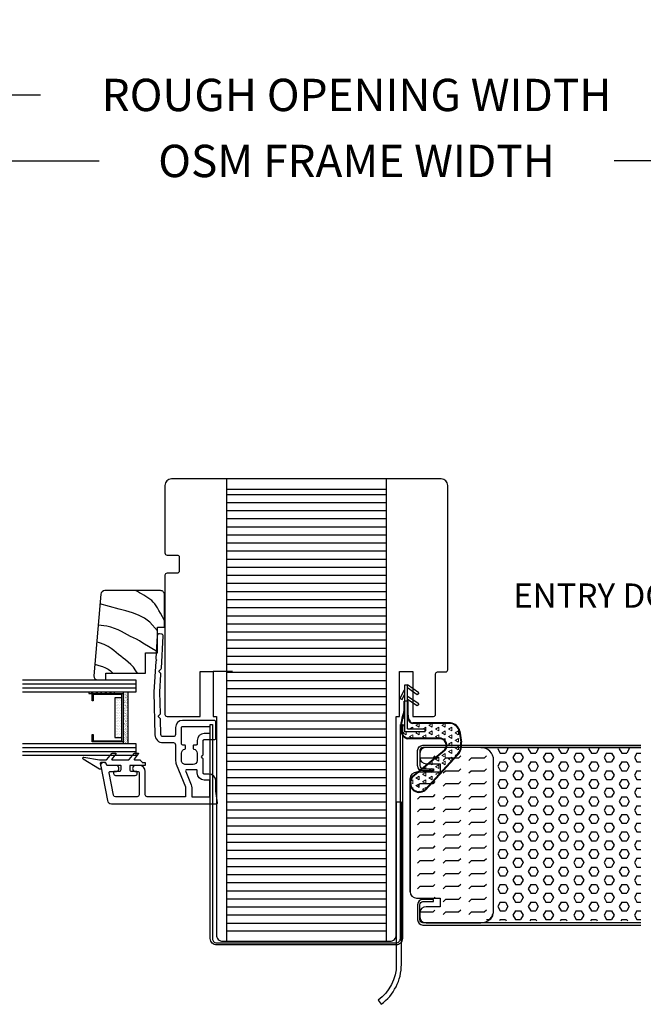
# Model space of a CAD drawing. Extents: x -13536 to 8680, y -5378 to 3448.
# Drawn here: x -12605 to -12451, y 144 to 387 of the extents above; entities that cross this region are included whole.
import ezdxf

# ---------------------------------------------------------------- set-up
doc = ezdxf.new("R2010")
doc.units = 0
doc.header["$MEASUREMENT"] = 0
doc.layers.get('0').update_dxf_attribs({"linetype": 'CONTINUOUS'})
for name, color, linetype in [('DIMENSIONS_OVERALL', 9, 'CONTINUOUS'), ('DOOR_FRAME', 4, 'CONTINUOUS'), ('NOTES', 2, 'CONTINUOUS')]:
    doc.layers.add(name, color=color, linetype=linetype)
doc.styles.add('ROMANS', font='romans.shx')
doc.styles.get("Standard").update_dxf_attribs({"font": 'romans.shx', "height": 1.5})
doc.dimstyles.new('OVERALL', dxfattribs={"dimscale": 4, "dimtxt": 2, "dimasz": 2, "dimexe": 2, "dimexo": 2, "dimgap": 2, "dimtad": 0, "dimdec": 1, "dimzin": 4, "dimdsep": 46, "dimtxsty": 'ROMANS', "dimcen": 0, "dimclrd": 256, "dimclre": 256, "dimadec": 0, "dimazin": 0, "dimtfac": 1, "dimtdec": 1, "dimtofl": 0, "dimtmove": 0, "dimatfit": 3, "dimfxl": 1, "dimtolj": 1, "dimtzin": 0, "dimarcsym": 0})

# ---------------------------------------------------------------- blocks, each defined once
blk = doc.blocks.new('*D114')
at = {"layer": 'DIMENSIONS_OVERALL', "lineweight": -2, "transparency": 16777216}
for p, q in [((-12671.41, 330.23), (-12671.41, 360.07)), ((-12371.41, 330.23), (-12371.41, 360.07)), ((-12663.41, 352.07), (-12585.03, 352.07)), ((-12379.41, 352.07), (-12457.79, 352.07))]:
    blk.add_line(p, q, dxfattribs=at)
at = {"layer": 'DIMENSIONS_OVERALL', "transparency": 16777216}
for points in [[(-12663.41, 353.4), (-12663.41, 350.73), (-12671.41, 352.07)], [(-12379.41, 353.4), (-12379.41, 350.73), (-12371.41, 352.07)]]:
    blk.add_solid(points, dxfattribs=at)
at = {"layer": 'DIMENSIONS_OVERALL', "color": 0, "transparency": 16777216, "insert": (-12521.41, 352.07), "char_height": 8, "attachment_point": 5, "style": 'ROMANS'}
blk.add_mtext('\\A1;OSM FRAME WIDTH', dxfattribs=at)
blk = doc.blocks.new('*D115')
at = {"layer": 'DIMENSIONS_OVERALL', "lineweight": -2, "transparency": 16777216}
for p, q in [((-12684.11, 331.14), (-12684.11, 376.39)), ((-12358.71, 331.14), (-12358.71, 376.39)), ((-12676.11, 368.39), (-12599.51, 368.39)), ((-12366.71, 368.39), (-12443.32, 368.39))]:
    blk.add_line(p, q, dxfattribs=at)
at = {"layer": 'DIMENSIONS_OVERALL', "transparency": 16777216}
for points in [[(-12676.11, 369.72), (-12676.11, 367.06), (-12684.11, 368.39)], [(-12366.71, 369.72), (-12366.71, 367.06), (-12358.71, 368.39)]]:
    blk.add_solid(points, dxfattribs=at)
at = {"layer": 'DIMENSIONS_OVERALL', "color": 0, "transparency": 16777216, "insert": (-12521.41, 368.39), "char_height": 8, "attachment_point": 5, "style": 'ROMANS'}
blk.add_mtext('\\A1;ROUGH OPENING WIDTH', dxfattribs=at)
blk = doc.blocks.new('DOOR MULTIPOST_OUTSWING SIDELITE')
h = blk.add_hatch()
h.set_pattern_fill('ANSI31', color=2, scale=6.35, style=0)
h.set_pattern_definition([(45, (18161.55186, -64779.74754), (-0.561266008, 0.561266008), [])])
h.paths.add_polyline_path([(-60.14, -53.07), (-53.79, -53.07), (-53.79, -52.68), (-60.14, -52.68)])
h = blk.add_hatch()
h.set_pattern_fill('AR-SAND', color=2, scale=0.254, style=0)
h.set_pattern_definition([(37.5, (18161.55186, -64779.6558), (-0.016000313, 0.4894132373), [0, -0.38608, 0, -0.4318, 0, -0.41275]), (7.5, (18161.55186, -64779.6558), (0.449523283, 0.7168251006), [0, -0.20828, 0, -0.34798, 0, -0.13335]), (327.5, (18161.23944, -64779.6558), (0.790992033, 0.0014373996), [0, -0.127, 0, -0.4572, 0, -0.5969]), (317.5, (18161.23944, -64779.6558), (0.7635561576, 0.2229295935), [0, -0.0635, 0, -0.29972, 0, -0.3429])])
h.paths.add_polyline_path([(-51.66, -65.38), (-50.39, -65.38), (-50.39, -52.68), (-51.66, -52.68)])
h = blk.add_hatch()
h.set_pattern_fill('DOTS', color=1, scale=6.35, style=0)
h.set_pattern_definition([(360, (18161.55186, -64779.6558), (0.1984375, 0.396875), [0, -0.396875])])
h.paths.add_polyline_path([(-53.7, -63.96), (-51.92, -63.96), (-51.92, -54.09), (-53.7, -54.09)])
at = {"lineweight": 13}
h = blk.add_hatch(dxfattribs=at)
h.set_pattern_fill('TRIANG', color=1, scale=4.966981, style=0)
h.set_pattern_definition([(30, (-18.3213, -100.3904), (1.613074, -0.93131), [0.93131, -0.93131]), (330, (-18.3213, -100.3904), (1e-09, -1.862618), [0.93131, -0.93131]), (90, (-17.5148, -100.856), (1.613074, 0.93131), [0.93131, -0.93131])])
edge = h.paths.add_edge_path()
edge.add_ellipse((28.87, -66.03), major_axis=(-2.07, -2.07), ratio=1, start_angle=88.3498, end_angle=121.7365)
edge.add_ellipse((27.73, -65.75), major_axis=(-2.89, -2.89), ratio=1, start_angle=121.5383, end_angle=144.427)
edge.add_line((31.77, -65.08), (31.41, -62.42))
edge.add_ellipse((28.92, -62.99), major_axis=(1.8, -1.8), ratio=1, start_angle=58.0511, end_angle=127.9666)
edge.add_line((29.24, -60.46), (18.61, -60.46))
edge.add_line((18.61, -60.46), (18.61, -61.78))
edge.add_line((18.61, -61.78), (22.98, -61.78))
edge.add_line((22.98, -61.78), (22.98, -62.45))
edge.add_line((22.98, -62.45), (17.95, -62.45))
edge.add_line((17.95, -62.45), (17.95, -57.2))
edge.add_ellipse((16.04, -56.98), major_axis=(-1.36, -1.36), ratio=1, start_angle=114.7599, end_angle=128.2631, ccw=False)
edge.add_line((17.84, -57.64), (17.69, -58.13))
edge.add_ellipse((27.08, -61.21), major_axis=(6.99, -6.99), ratio=1, start_angle=206.8394, end_angle=219.1642)
edge.add_line((17.25, -60.2), (17.21, -62.3))
edge.add_ellipse((19.06, -62.29), major_axis=(-1.31, -1.31), ratio=1, start_angle=315.2873, end_angle=388.0174)
edge.add_ellipse((18.6, -63.8), major_axis=(-0.187, -0.187), ratio=1, start_angle=28.0174, end_angle=45)
edge.add_line((18.6, -64.07), (26.37, -64.07))
edge.add_ellipse((26.53, -65.89), major_axis=(1.3, -1.3), ratio=1, start_angle=1.5684, end_angle=140.075, ccw=False)
edge.add_line((27.86, -67.15), (19.88, -73.75))
edge.add_ellipse((21.53, -75.15), major_axis=(-1.53, -1.53), ratio=1, start_angle=274.5524, end_angle=444.4155)
edge.add_line((22.91, -76.83), (30.87, -68.16))
at = {"color": 1}
for p, q in [((-26.09, 0), (-26.09, -114.3)), ((13.36, 0), (13.36, -114.3)), ((-26.09, -2.5), (13.36, -2.5)), ((-26.09, -3.8), (13.36, -3.8)), ((-26.09, -5.8), (13.36, -5.8)), ((-26.09, -7.8), (13.36, -7.8)), ((-26.09, -9.8), (13.36, -9.8)), ((-26.09, -11.8), (13.36, -11.8)), ((-26.09, -13.8), (13.36, -13.8)), ((-26.09, -15.8), (13.36, -15.8)), ((-26.09, -17.8), (13.36, -17.8)), ((-26.09, -19.8), (13.36, -19.8)), ((-26.09, -21.8), (13.36, -21.8)), ((-26.09, -23.8), (13.36, -23.8)), ((-26.09, -25.8), (13.36, -25.8)), ((-26.09, -27.8), (13.36, -27.8)), ((-26.09, -29.8), (13.36, -29.8)), ((-26.09, -31.8), (13.36, -31.8)), ((-26.09, -33.8), (13.36, -33.8)), ((-26.09, -35.8), (13.36, -35.8)), ((-26.09, -37.8), (13.36, -37.8)), ((-26.09, -39.8), (13.36, -39.8)), ((-26.09, -41.8), (13.36, -41.8)), ((-26.09, -43.8), (13.36, -43.8)), ((-26.09, -45.8), (13.36, -45.8)), ((-24.59, -47.59), (-29.38, -47.59)), ((-26.09, -47.8), (13.36, -47.8)), ((-26.09, -49.8), (13.36, -49.8)), ((-26.09, -51.8), (13.36, -51.8)), ((-26.09, -53.8), (13.36, -53.8)), ((-26.09, -55.8), (13.36, -55.8)), ((-26.09, -57.8), (13.36, -57.8)), ((-26.09, -59.8), (13.36, -59.8)), ((-26.09, -61.8), (13.36, -61.8)), ((-26.09, -63.8), (13.36, -63.8)), ((-76.52, -67.38), (-48.49, -67.38)), ((-26.09, -65.8), (13.36, -65.8)), ((-26.09, -67.8), (13.36, -67.8)), ((-26.09, -69.8), (13.36, -69.8)), ((-26.09, -71.8), (13.36, -71.8)), ((-26.09, -73.8), (13.36, -73.8)), ((-26.09, -75.8), (13.36, -75.8)), ((-26.09, -77.8), (13.36, -77.8)), ((-26.09, -79.8), (13.36, -79.8)), ((-26.09, -81.8), (13.36, -81.8)), ((-26.09, -83.8), (13.36, -83.8)), ((-26.09, -85.8), (13.36, -85.8)), ((-26.09, -87.8), (13.36, -87.8)), ((-26.09, -89.8), (13.36, -89.8)), ((-26.09, -91.8), (13.36, -91.8)), ((-26.09, -93.8), (13.36, -93.8)), ((-26.09, -95.8), (13.36, -95.8)), ((-26.09, -97.8), (13.36, -97.8)), ((-26.09, -99.8), (13.36, -99.8)), ((-26.09, -101.8), (13.36, -101.8)), ((-26.09, -103.8), (13.36, -103.8)), ((-26.09, -105.8), (13.36, -105.8)), ((-26.09, -107.8), (13.36, -107.8)), ((-26.09, -109.8), (13.36, -109.8)), ((13.36, -111.8), (-26.09, -111.8))]:
    blk.add_line(p, q, dxfattribs=at)
at = {"color": 1, "ltscale": 20}
for p, q in [((-76.52, -50.68), (-48.49, -50.68)), ((-76.52, -50.68), (-48.49, -50.68)), ((-76.52, -51.68), (-48.49, -51.68)), ((-76.52, -51.68), (-48.49, -51.68)), ((-76.52, -66.38), (-48.49, -66.38))]:
    blk.add_line(p, q, dxfattribs=at)
at = {"color": 3, "lineweight": 30}
for p, q in [((17.95, -62.45), (17.95, -50.92)), ((17.95, -50.92), (18.61, -50.92)), ((18.61, -61.78), (18.61, -50.92)), ((21.39, -52.84), (18.61, -50.94)), ((16.84, -54.3), (17.79, -52.22)), ((17.32, -54.52), (17.95, -53.14)), ((17.91, -52.14), (17.95, -52.14)), ((21.05, -53.34), (18.61, -51.68)), ((21.39, -52.84), (21.05, -53.34)), ((16.84, -54.3), (17.32, -54.52)), ((17.79, -56.97), (17.79, -54.98)), ((18.77, -54.98), (17.79, -54.98)), ((21.39, -55.62), (18.61, -53.76)), ((21.05, -56.13), (18.61, -54.49)), ((18.77, -58.38), (18.77, -54.98)), ((21.39, -55.62), (21.05, -56.13)), ((17.68, -57.59), (17.52, -58.07)), ((17.84, -57.64), (17.69, -58.13)), ((17.04, -62.3), (17.07, -60.19)), ((17.21, -62.3), (17.25, -60.2)), ((29.25, -60.45), (19.86, -60.45)), ((29.25, -60.29), (19.97, -60.29)), ((17.95, -62.45), (22.98, -62.45)), ((18.61, -61.78), (22.98, -61.78)), ((22.98, -62.45), (22.98, -61.78)), ((31.4, -62.41), (31.77, -65.08)), ((31.58, -62.39), (31.94, -65.05)), ((26.38, -64.24), (18.57, -64.24)), ((26.38, -64.07), (18.6, -64.07)), ((27.74, -67.03), (19.77, -73.63)), ((27.86, -67.15), (19.88, -73.75)), ((30.87, -68.16), (22.9, -76.83)), ((30.99, -68.28), (23.03, -76.95))]:
    blk.add_line(p, q, dxfattribs=at)
at = {"color": 4}
blk.add_lwpolyline([(15.86, -112.7), (15.86, -58.7), (16.66, -58.7), (16.66, -47.59), (19.9, -47.59), (19.9, -58.7), (25.06, -58.7, 0.414214), (25.56, -58.2), (25.56, -48.2, -0.414214), (26.06, -47.7), (28.06, -47.7, 0.414214), (28.56, -47.2), (28.56, -1.6, 0.414214), (26.96, 0), (-39.69, 0, 0.414214), (-41.29, -1.6), (-41.29, -18.3, 0.414214), (-40.79, -18.8), (-38.29, -18.8, -0.414214), (-37.79, -19.3), (-37.79, -22.8, -0.414214), (-38.29, -23.3), (-40.79, -23.3, 0.414214), (-41.29, -23.8), (-41.29, -58.2, 0.414214), (-40.79, -58.7), (-32.62, -58.7), (-32.62, -47.59), (-29.38, -47.59), (-29.38, -58.7), (-28.59, -58.7), (-28.59, -112.7, 0.414214), (-26.99, -114.3), (14.26, -114.3, 0.414214)], format="xyb", close=True, dxfattribs=at)
at = {"color": 0}
blk.add_lwpolyline([(-56.14, -27.6, 0.388924), (-57.14, -28.52), (-58.9, -48.68, 0.414205), (-57.9, -49.68), (-55.91, -49.68), (-55.91, -47.98), (-46.1, -47.98), (-46.1, -42.98), (-43.11, -42.98), (-43.11, -36.68), (-41.41, -36.68), (-41.41, -28.6, 0.414227), (-42.41, -27.6), (-56.14, -27.6)], format="xyb", dxfattribs=at)
at = {"color": 1}
for points in [[(-41.41, -35.11), (-41.93, -34.09), (-42.38, -33.22), (-42.78, -32.49), (-43.14, -31.86), (-43.49, -31.33), (-43.83, -30.87), (-44.19, -30.46), (-44.58, -30.08), (-45.02, -29.72), (-45.49, -29.37), (-46, -29.04), (-46.52, -28.72), (-47.06, -28.42), (-47.59, -28.13), (-48.11, -27.86), (-48.6, -27.6)], [(-43.11, -37.58), (-45.02, -35.44), (-46.34, -34.44), (-47.8, -33.67), (-49.34, -33.08), (-50.95, -32.6), (-52.58, -32.17), (-57.35, -30.87)], [(-43.11, -42.71), (-46.77, -40.62), (-47.58, -40.06), (-48.34, -39.64), (-49.08, -39.29), (-49.82, -38.94), (-50.55, -38.56), (-51.3, -38.15), (-52.07, -37.73), (-52.89, -37.33), (-53.74, -36.96), (-54.66, -36.65), (-55.64, -36.42), (-57.81, -36.17)], [(-48.12, -48.03), (-48.47, -47.4), (-49.09, -46.55), (-49.73, -45.86), (-50.38, -45.27), (-51.03, -44.76), (-51.65, -44.3), (-52.24, -43.84), (-52.79, -43.37), (-53.33, -42.88), (-53.91, -42.38), (-54.57, -41.89), (-55.35, -41.4), (-56.31, -40.94), (-57.48, -40.52), (-58.17, -40.33)], [(-58.65, -45.79), (-57.67, -46.09), (-56.72, -46.4), (-55.96, -46.71), (-55.33, -47.05), (-54.76, -47.47), (-54.21, -47.98)]]:
    blk.add_lwpolyline(points, dxfattribs=at)
at = {"color": 3}
for points in [[(-53.51, -78.59, -0.359101), (-54, -78.19), (-55.08, -72.64, -0.471569), (-54.84, -72.34), (-53.43, -72.34, 1.000007), (-53.43, -70.84), (-55.7, -70.84, 1.100898), (-57.18, -70.99), (-55.52, -79.54, 0.359058), (-54.54, -80.34), (-28.59, -80.34, 0.450795), (-28.35, -80.06), (-28.7, -77.18, -0.02935), (-28.71, -77.12), (-28.71, -74.7, 0.414191), (-30.45, -72.95), (-31.61, -72.95, -0.414308), (-31.85, -72.7), (-31.85, -69.36, 0.198941), (-32, -69.01), (-32.31, -68.7), (-32, -68.4, 0.198941), (-31.85, -68.05), (-31.85, -64.7, -0.414307), (-31.61, -64.45), (-29.2, -64.45, 0.414307), (-28.71, -63.95), (-28.71, -60.2, 0.414307), (-29.2, -59.7), (-36.95, -59.7, 0.414191), (-38.7, -61.45), (-38.7, -63.2, -0.414309), (-39.2, -63.7), (-41.78, -63.7, -0.406535), (-42.28, -63.22), (-42.38, -59.45, 0.1994), (-42.47, -59.24), (-42.8, -58.92, -0.414302), (-42.81, -58.5), (-42.5, -58.17, 0.198556), (-42.42, -57.95), (-42.55, -52.73, -0.02317), (-42.55, -52.64), (-42.29, -48.31, 0.198273), (-42.36, -48.09), (-42.66, -47.75, -0.41438), (-42.64, -47.32), (-42.29, -47.02, 0.198801), (-42.19, -46.81), (-41.71, -38.86, 0.414293), (-42.17, -38.34), (-42.67, -38.3, 0.414225), (-43.2, -38.77), (-43.55, -44.41, 0.198975), (-43.49, -44.6), (-43.32, -44.78), (-43.51, -44.95, 0.199514), (-43.59, -45.12), (-44.05, -52.62, 0.023171), (-44.05, -52.7), (-43.78, -63.26, 0.406587), (-41.78, -65.2), (-39.2, -65.2, -0.414307), (-38.7, -65.7), (-38.7, -69.43, 0.096416), (-38.49, -70.55), (-36.22, -76.16, -0.096116), (-36.19, -76.34), (-36.19, -78.59), (-45.68, -78.59, -0.414189), (-46.18, -78.09), (-46.18, -72.34, 0.414212), (-47.68, -70.84), (-48.55, -70.84, 1.000007), (-48.55, -72.34), (-47.93, -72.34, -0.414069), (-47.68, -72.59), (-47.68, -78.09, -0.414224), (-48.18, -78.59)], [(-37.2, -67.78, -0.356374), (-36.4, -66.8, 0.356279), (-36.2, -66.55), (-36.2, -66.03, 0.41397), (-36.46, -65.78), (-36.9, -65.78, -0.414298), (-37.2, -65.48), (-37.2, -61.45, -0.414307), (-36.95, -61.2), (-30.45, -61.2, -0.414307), (-30.21, -61.45), (-30.21, -62.7, -0.414307), (-30.45, -62.95), (-31.61, -62.95, 0.414191), (-33.35, -64.7), (-33.35, -65.53, -0.414309), (-33.6, -65.78), (-34.1, -65.78, 0.414307), (-34.35, -66.03), (-34.35, -66.55, 0.356656), (-34.16, -66.8, -0.356374), (-33.35, -67.78), (-33.35, -69.63, -0.414188), (-34.35, -70.63), (-36.2, -70.63, -0.414223), (-37.2, -69.63)], [(-48.21, -72.88, -0.414135), (-48.72, -73.38), (-53.41, -73.38, -0.414252), (-53.92, -72.88), (-53.92, -72.24), (-52.53, -72.24, 0.414241), (-52.14, -71.86), (-52.14, -70.97, 0.414286), (-52.27, -70.84), (-55.4, -70.84, -0.262022), (-55.62, -70.72), (-55.93, -70.2, 0.262194), (-56.15, -70.08), (-57.03, -70.08, 0.466316), (-57.28, -70.38), (-57.09, -71.49, -0.647738), (-57.47, -71.75), (-61.5, -69.26, -0.823531), (-61.32, -68.79), (-57.45, -69.45), (-55.87, -69.45, 0.226589), (-55.67, -69.35), (-54.45, -67.84, -0.226647), (-54.35, -67.8), (-53.54, -67.8, -0.630543), (-53.44, -68), (-54.44, -69.24, 0.630543), (-54.34, -69.45), (-50.24, -69.45, 0.226655), (-50.14, -69.4), (-48.88, -67.84, -0.226524), (-48.78, -67.8), (-47.98, -67.8, -0.630543), (-47.88, -68), (-48.88, -69.24, 0.630543), (-48.78, -69.45), (-47.5, -69.45, -0.226561), (-47.4, -69.49), (-46.96, -70.04, 0.226528), (-46.86, -70.08), (-46.3, -70.08, -0.414286), (-46.18, -70.21), (-46.18, -70.84), (-49.86, -70.84, 0.414286), (-49.99, -70.97), (-49.99, -71.86, 0.414241), (-49.6, -72.24), (-48.21, -72.24)], [(-35.89, -71.88, 0.531664), (-36.17, -72.29), (-34.83, -75.6, -0.096266), (-34.69, -76.34), (-34.69, -78.59), (-30.45, -78.59, 0.414307), (-30.21, -78.34), (-30.21, -74.7, 0.414308), (-30.45, -74.45), (-31.61, -74.45, -0.414191), (-33.35, -72.7), (-33.35, -72.13, 0.414307), (-33.6, -71.88)]]:
    blk.add_lwpolyline(points, format="xyb", close=True, dxfattribs=at)
at = {"color": 2, "ltscale": 20}
blk.add_lwpolyline([(-76.52, -49.68), (-48.49, -49.68), (-48.49, -52.68), (-76.52, -52.68)], dxfattribs=at)
blk.add_lwpolyline([(-76.52, -49.68), (-48.49, -49.68), (-48.49, -52.68), (-76.52, -52.68)], dxfattribs=at)
at = {"color": 1}
blk.add_lwpolyline([(-60.14, -53.07), (-53.79, -53.07), (-53.79, -52.68), (-60.14, -52.68)], close=True, dxfattribs=at)
at = {"color": 4}
blk.add_lwpolyline([(-51.66, -53.07), (-51.66, -64.98), (-59.28, -64.98), (-59.28, -63.2), (-59.03, -63.2), (-59.03, -64.73), (-51.92, -64.73), (-51.92, -53.33), (-59.03, -53.33), (-59.03, -54.85), (-59.28, -54.85), (-59.28, -53.07)], close=True, dxfattribs=at)
at = {"color": 6}
blk.add_lwpolyline([(-51.66, -65.38), (-50.39, -65.38), (-50.39, -52.68), (-51.66, -52.68)], close=True, dxfattribs=at)
at = {"color": 2}
blk.add_lwpolyline([(-53.7, -63.96), (-51.92, -63.96), (-51.92, -54.09), (-53.7, -54.09)], close=True, dxfattribs=at)
at = {"color": 200}
blk.add_lwpolyline([(-29.59, -60.7), (-29.59, -113.66, 0.414214), (-28.54, -114.7), (15.82, -114.7, 0.414214), (16.86, -113.66), (16.86, -60.7), (17.36, -60.7), (17.36, -113.66, -0.414214), (15.82, -115.2), (-28.54, -115.2, -0.414214), (-30.09, -113.66), (-30.09, -60.7)], format="xyb", close=True, dxfattribs=at)
at = {"color": 2}
blk.add_lwpolyline([(-76.52, -65.38), (-48.49, -65.38), (-48.49, -68.38), (-76.52, -68.38)], dxfattribs=at)
blk.add_lwpolyline([(-76.52, -65.38), (-48.49, -65.38), (-48.49, -68.38), (-76.52, -68.38)], dxfattribs=at)
at = {"color": 2, "flags": 128}
blk.add_lwpolyline([(15.86, -79.89), (15.86, -120.04, -0.239276), (11.38, -128.88), (12.11, -129.89, 0.239276), (17.11, -120.04), (17.11, -79.89)], format="xyb", close=True, dxfattribs=at)
at = {"color": 3, "lineweight": 30}
for centre, radius, start, end in [((17.91, -52.27), 0.132, 90, 155.4439), ((27.08, -61.21), 10.05, 161.8418, 174.2063), ((27.08, -61.21), 9.88, 161.8418, 174.2063), ((16.04, -56.98), 1.75, 339.6465, 0.2405), ((16.04, -56.98), 1.92, 339.6465, 353.2631), ((21.45, -58.4), 2.84, 179.6502, 214.4899), ((21.45, -58.4), 2.68, 179.6502, 214.4899), ((19.99, -59.35), 1.1, 217.188, 263.2024), ((19.99, -59.36), 0.933, 216.9965, 269.2404), ((28.92, -62.99), 2.56, 12.8784, 83.1932), ((28.92, -62.99), 2.72, 12.8784, 83.1932), ((19.06, -62.29), 2.02, 180.2335, 253.8775), ((19.06, -62.29), 1.85, 180.2335, 253.0174), ((26.53, -65.89), 1.83, 316.5684, 95.3319), ((26.53, -65.89), 1.66, 316.5684, 95.3319), ((27.73, -65.75), 4.09, 346.5423, 9.3915), ((27.73, -65.75), 4.26, 346.5423, 9.3915), ((28.87, -66.03), 2.92, 313.4572, 346.731), ((28.87, -66.03), 3.09, 313.4572, 346.731), ((21.53, -75.16), 2.33, 139.0161, 309.9488), ((21.53, -75.15), 2.17, 139.5524, 309.4836)]:
    blk.add_arc(centre, radius, start, end, dxfattribs=at)
at = {"lineweight": 30}
for centre, start in [((18.57, -63.97), 253.8775), ((18.6, -63.8), 253.0174)]:
    blk.add_arc(centre, 0.265, start, 270, dxfattribs=at)
blk = doc.blocks.new('DOOR SLAB PROFILE_JAMB')
h = blk.add_hatch()
h.set_pattern_fill('FLEX', color=1, scale=12.7, style=0)
h.set_pattern_definition([(180, (1016.5515, -610.7893), (0, 3.175), [3.175, -3.175]), (135, (1013.3765, -610.7893), (-2e-16, 3.175), [0.79375, -2.902628, 0.79375, -4.490128])])
edge = h.paths.add_edge_path()
edge.add_line((0, 13.9827), (0, -13.9827))
edge.add_line((0, -13.9827), (0, 13.9827))
edge.add_arc((1.5875, 13.9827), 1.5875, 90, 180, ccw=False)
edge.add_line((1.5875, 15.5702), (7.4676, 15.5702))
edge.add_line((7.4676, 15.5702), (7.4676, 17.6784))
edge.add_line((7.4676, 17.6784), (3.9751, 17.6784))
edge.add_arc((3.9751, 19.2659), 1.5875, 180, 270, ccw=False)
edge.add_line((2.3876, 19.2659), (2.3876, 20.1041))
edge.add_arc((3.9751, 20.1041), 1.5875, 90, 180, ccw=False)
edge.add_line((3.9751, 21.6916), (17.4625, 21.6916))
edge.add_arc((17.4625, 18.5166), 3.175, 0, 90, ccw=False)
edge.add_line((20.6375, 18.5166), (20.6375, -18.5166))
edge.add_arc((17.4625, -18.5166), 3.175, 270, 360, ccw=False)
edge.add_line((17.4625, -21.6916), (3.9751, -21.6916))
edge.add_arc((3.9751, -20.1041), 1.5875, 180, 270, ccw=False)
edge.add_line((2.3876, -20.1041), (2.3876, -19.2659))
edge.add_arc((3.9751, -19.2659), 1.5875, 90, 180, ccw=False)
edge.add_line((3.9751, -17.6784), (7.4676, -17.6784))
edge.add_line((7.4676, -17.6784), (7.4676, -15.5702))
edge.add_line((7.4676, -15.5702), (1.5875, -15.5702))
edge.add_arc((1.5875, -13.9827), 1.5875, 180, 270, ccw=False)
h = blk.add_hatch()
h.set_pattern_fill('HEX', color=1, scale=10, style=0)
h.set_pattern_definition([(0, (-2747.1455, -565.0366), (0, 2.1650635), [1.25, -2.5]), (120, (-2747.1455, -565.0366), (-1.875, -1.0825318), [1.25, -2.5]), (60, (-2745.8955, -565.0366), (-1.875, 1.0825318), [1.25, -2.5])])
h.paths.add_polyline_path([(57.025, 21.1836), (17.4625, 21.1836, -0.41421356), (20.6375, 18.0086), (20.6375, -18.5166, -0.41421356), (17.4625, -21.6916), (57.025, -21.6916)])
at = {"color": 200}
for points in [[(57.025, 21.6916), (3.175, 21.6916, 0.41421356), (2.3876, 20.9042), (2.3876, 17.1958, 0.41421356), (3.175, 16.4084), (5.8166, 16.4084), (5.8166, 15.875), (3.175, 15.875, -0.41421356), (1.8542, 17.1958), (1.8542, 20.9042, -0.41421356), (3.175, 22.225), (57.025, 22.225)], [(57.025, -21.6916), (3.175, -21.6916, -0.41421356), (2.3876, -20.9042), (2.3876, -17.1958, -0.41421356), (3.175, -16.4084), (5.8166, -16.4084), (5.8166, -15.875), (3.175, -15.875, 0.41421356), (1.8542, -17.1958), (1.8542, -20.9042, 0.41421356), (3.175, -22.225), (57.025, -22.225)]]:
    blk.add_lwpolyline(points, format="xyb", dxfattribs=at)
at = {"color": 0}
for points in [[(0, 13.9827), (0, -13.9827), (0, 13.9827, -0.41421356), (1.5875, 15.5702), (7.4676, 15.5702), (7.4676, 17.6784), (3.9751, 17.6784, -0.41421356), (2.3876, 19.2659), (2.3876, 20.1041, -0.41421356), (3.9751, 21.6916), (17.4625, 21.6916, -0.41421356), (20.6375, 18.5166), (20.6375, -18.5166, -0.41421356), (17.4625, -21.6916), (3.9751, -21.6916, -0.41421356), (2.3876, -20.1041), (2.3876, -19.2659, -0.41421356), (3.9751, -17.6784), (7.4676, -17.6784), (7.4676, -15.5702), (1.5875, -15.5702, -0.41421356), (0, -13.9827)], [(57.025, 21.6916), (17.4625, 21.6916, -0.41421356), (20.6375, 18.5166), (20.6375, -18.5166, -0.41421356), (17.4625, -21.6916), (57.025, -21.6916)]]:
    blk.add_lwpolyline(points, format="xyb", dxfattribs=at)

msp = doc.modelspace()

# ---------------------------------------------------------------- block references
at = {"layer": 'DOOR_FRAME'}
msp.add_blockref('DOOR MULTIPOST_OUTSWING SIDELITE', (-12527.4473, 273.4362), dxfattribs=at)
at = {"layer": 'DOOR_FRAME', "xscale": -1, "rotation": 180}
msp.add_blockref('DOOR SLAB PROFILE_JAMB', (-12508.1836, 185.3617), dxfattribs=at)

# ---------------------------------------------------------------- texts
at = {"layer": 'NOTES', "insert": (-12432.7213, 243.8192), "char_height": 6, "attachment_point": 6}
msp.add_mtext('ENTRY DOOR', dxfattribs=at)

# ---------------------------------------------------------------- dimensions: what is measured, and where the dimension line sits
at = {"layer": 'DIMENSIONS_OVERALL'}
for base, p1, p2, text, picture, middle in [((-12358.7118, 368.3887), (-12684.1118, 323.1435), (-12358.7118, 323.1435), 'ROUGH OPENING WIDTH', '*D115', (-12521.4118, 368.3887)), ((-12371.4118, 352.0682), (-12671.4118, 322.2316), (-12371.4118, 322.2317), 'OSM FRAME WIDTH', '*D114', (-12521.4118, 352.0682))]:
    dim = msp.add_linear_dim(base=base, p1=p1, p2=p2, text=text, dimstyle='OVERALL', dxfattribs=at)
    dim.commit()
    dim.dimension.update_dxf_attribs({"geometry": picture, "text_midpoint": middle})

doc.saveas('drawing.dxf')
